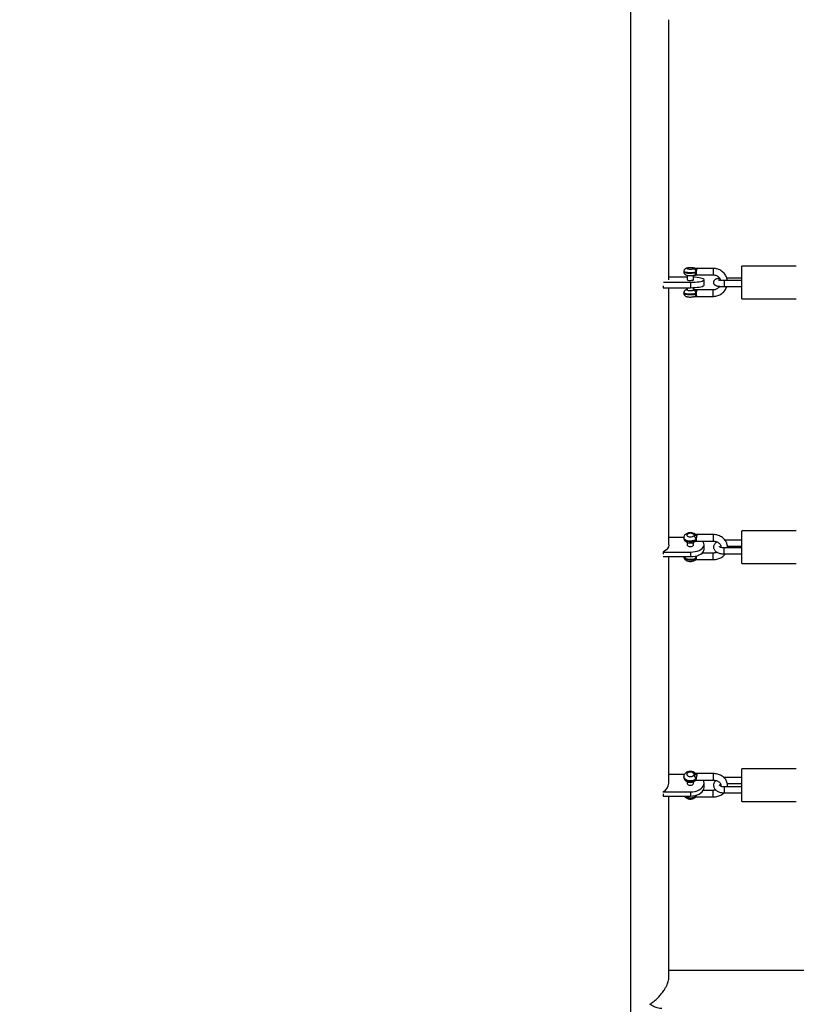
# Model space of a CAD drawing. Units: millimetres. Extents: x 15 to 205, y 5 to 292.
# Drawn here: x 121 to 128, y 140 to 149 of the extents above; entities that cross this region are included whole.
import ezdxf

# ---------------------------------------------------------------- set-up
doc = ezdxf.new("R2010")
doc.units = ezdxf.units.MM
doc.layers.add('TABELKA', color=7, linetype='Continuous', lineweight=50)
doc.styles.add('SLDTEXTSTYLE0', font='TXT', dxfattribs={"width": 0.75})
doc.dimstyles.new('SLDDIMSTYLE0', dxfattribs={"dimtxt": 3.5, "dimasz": 3.302, "dimexe": 0, "dimexo": 0.0625, "dimgap": 0.875, "dimtad": 1, "dimdec": 0, "dimlfac": 100, "dimrnd": 1e-09, "dimzin": 12, "dimdsep": 46, "dimtxsty": 'SLDTEXTSTYLE0', "dimsah": 1, "dimcen": 0.09, "dimadec": 0, "dimazin": 3, "dimtfac": 1, "dimtdec": 0, "dimtofl": 0, "dimtmove": 0, "dimatfit": 3, "dimfxl": 0, "dimfrac": 2, "dimtolj": 1, "dimtzin": 12, "dimarcsym": 0})
doc.dimstyles.new('SLDDIMSTYLE1', dxfattribs={"dimtxt": 3.5, "dimasz": 3.302, "dimexe": 0, "dimexo": 0.0625, "dimgap": 0.875, "dimtad": 1, "dimdec": 0, "dimlfac": 100, "dimrnd": 1e-09, "dimzin": 12, "dimdsep": 46, "dimtxsty": 'SLDTEXTSTYLE0', "dimsah": 1, "dimcen": 0.09, "dimadec": 0, "dimazin": 3, "dimtfac": 1, "dimtofl": 0, "dimtmove": 0, "dimatfit": 3, "dimfxl": 0, "dimfrac": 2, "dimtolj": 1, "dimtzin": 12, "dimarcsym": 0})

# ---------------------------------------------------------------- blocks, each defined once
blk = doc.blocks.new('_D')
at = {"layer": 'TABELKA'}
for p, q in [((81.5873, 149.0693), (81.5873, 111.7683)), ((149.6543, 149.0693), (149.6543, 111.7683)), ((81.5873, 112.7683), (149.6543, 112.7683))]:
    blk.add_line(p, q, dxfattribs=at)
for points in [[(81.5873, 112.7683), (84.8893, 112.2603), (84.8893, 113.2763)], [(149.6543, 112.7683), (146.3523, 113.2763), (146.3523, 112.2603)]]:
    blk.add_solid(points, dxfattribs=at)
at = {"layer": 'TABELKA', "insert": (113.9189, 117.2801), "char_height": 3.5, "attachment_point": 1, "style": 'SLDTEXTSTYLE0'}
blk.add_mtext('680', dxfattribs=at)
blk = doc.blocks.new('_D_1')
at = {"layer": 'TABELKA'}
for p, q in [((109.2618, 194.2687), (160.6543, 194.2687)), ((159.6543, 122.6139), (159.6543, 194.2687)), ((135.6197, 122.6139), (160.6543, 122.6139))]:
    blk.add_line(p, q, dxfattribs=at)
for points in [[(159.6543, 194.2687), (159.1463, 190.9667), (160.1623, 190.9667)], [(159.6543, 122.6139), (160.1623, 125.9159), (159.1463, 125.9159)]]:
    blk.add_solid(points, dxfattribs=at)
at = {"layer": 'TABELKA', "insert": (155.1426, 153.726), "char_height": 3.5, "attachment_point": 1, "rotation": 90, "style": 'SLDTEXTSTYLE0'}
blk.add_mtext('716', dxfattribs=at)

msp = doc.modelspace()

# ---------------------------------------------------------------- linework, layer by layer
at = {"color": 7, "linetype": 'Continuous', "lineweight": 25}
for p, q in [((126.3903, 149.601), (126.3903, 137.8)), ((126.7403, 146.5899), (126.7403, 148.9746)), ((126.8778, 146.6655), (126.8778, 146.6615)), ((127.1478, 146.6935), (126.9974, 146.6935)), ((127.9089, 146.7153), (127.4089, 146.7153)), ((127.4089, 146.4355), (127.4089, 146.7153)), ((126.9078, 146.6138), (126.7403, 146.6138)), ((126.9078, 146.6303), (126.9078, 146.5899)), ((126.9678, 146.5899), (126.9678, 146.6303)), ((126.9975, 146.6335), (127.1478, 146.6335)), ((127.0628, 146.5408), (127.0628, 146.5899)), ((127.4089, 146.5819), (127.2478, 146.5819)), ((127.4089, 146.6038), (127.2714, 146.6038)), ((126.6878, 146.5338), (126.6878, 146.5169)), ((126.6878, 146.5169), (126.9378, 146.5169)), ((126.6918, 146.566), (126.9378, 146.566)), ((126.7403, 144.1587), (126.7403, 146.5169)), ((126.9078, 146.5169), (126.9078, 146.4966)), ((126.9378, 146.566), (126.9378, 146.5169)), ((126.9678, 146.4966), (126.9678, 146.5176)), ((127.1478, 146.4972), (126.9975, 146.4972)), ((126.9975, 146.4971), (126.9978, 146.4966)), ((127.2478, 146.5269), (127.4089, 146.5269)), ((126.8778, 146.4691), (126.8778, 146.4652)), ((126.9898, 146.4634), (126.9898, 146.4595)), ((126.9974, 146.4372), (127.1478, 146.4372)), ((127.4089, 146.4153), (127.4089, 146.4355)), ((127.4089, 146.4153), (127.9089, 146.4153)), ((126.878, 144.2251), (126.7403, 144.2251)), ((126.8778, 144.2239), (126.8778, 144.2205)), ((127.1478, 144.2522), (126.9956, 144.2522)), ((127.9089, 144.2875), (127.4089, 144.2875)), ((127.4089, 144.0076), (127.4089, 144.2875)), ((126.9078, 144.1813), (126.9078, 144.1587)), ((126.9678, 144.1587), (126.9678, 144.1813)), ((126.9847, 144.1917), (126.9838, 144.1908)), ((126.9956, 144.1922), (127.1478, 144.1922)), ((127.0628, 144.1163), (127.0628, 144.1587)), ((127.4089, 144.1299), (127.2478, 144.1299)), ((127.4089, 144.2), (127.2568, 144.2)), ((127.2773, 144.145), (127.4089, 144.145)), ((126.6878, 144.0923), (126.6878, 144.0739)), ((126.6878, 144.0923), (126.9378, 144.0923)), ((126.6893, 144.0499), (126.9378, 144.0499)), ((126.7403, 141.9724), (126.7403, 144.0499)), ((126.9378, 144.0923), (126.9378, 144.0499)), ((127.1478, 144.0828), (127.0457, 144.0828)), ((127.2478, 144.0749), (127.4089, 144.0749)), ((126.9898, 144.0386), (126.9898, 144.0352)), ((126.9956, 144.0228), (127.1478, 144.0228)), ((127.4089, 143.9875), (127.4089, 144.0076)), ((127.4089, 143.9875), (127.9089, 143.9875)), ((126.8839, 142.0526), (126.7403, 142.0526)), ((126.9854, 142.0614), (126.9858, 142.061)), ((127.1478, 142.06), (126.9946, 142.06)), ((127.9089, 142.1033), (127.4089, 142.1033)), ((127.4089, 141.8234), (127.4089, 142.1033)), ((126.8778, 142.0315), (126.8778, 142.0285)), ((126.9078, 141.9864), (126.9078, 141.9724)), ((126.9678, 141.9724), (126.9678, 141.9865)), ((126.9946, 142), (127.1478, 142)), ((127.0628, 141.9341), (127.0628, 141.9724)), ((127.4089, 142.0237), (127.2478, 142.0237)), ((127.2762, 141.9687), (127.4089, 141.9687)), ((126.6878, 141.8923), (126.6878, 141.8881)), ((126.6878, 141.8923), (126.9378, 141.8923)), ((126.6878, 141.8731), (126.6878, 141.8539)), ((126.9378, 141.8923), (126.9378, 141.8539)), ((127.1478, 141.9065), (127.0552, 141.9065)), ((127.4089, 141.9378), (127.2478, 141.9378)), ((127.2478, 141.8828), (127.4089, 141.8828)), ((126.6878, 141.8539), (126.9378, 141.8539)), ((126.7403, 140.1912), (126.7403, 141.8539)), ((126.9898, 141.8589), (126.9898, 141.8558)), ((126.9946, 141.8465), (127.1478, 141.8465)), ((127.4089, 141.8033), (127.4089, 141.8234)), ((127.4089, 141.8033), (127.9089, 141.8033)), ((129.2848, 140.2548), (126.7403, 140.2548))]:
    msp.add_line(p, q, dxfattribs=at)
at = {"color": 8, "linetype": 'Continuous', "lineweight": 25}
for p, q in [((127.1478, 146.6935), (127.1478, 146.6335)), ((127.2478, 146.5819), (127.2478, 146.5269)), ((127.1478, 146.4966), (127.1478, 146.4972)), ((127.1478, 146.4372), (127.1478, 146.4966)), ((127.1478, 144.2522), (127.1478, 144.1922)), ((127.2478, 144.0749), (127.2478, 144.1299)), ((127.1478, 144.0782), (127.1478, 144.0828)), ((127.1478, 144.0228), (127.1478, 144.0782)), ((127.1478, 142.06), (127.1478, 142)), ((126.9869, 142.0002), (126.9864, 141.9995)), ((127.1478, 141.8995), (127.1478, 141.9065)), ((127.1478, 141.8465), (127.1478, 141.8995)), ((127.2478, 141.9378), (127.2478, 141.8828)), ((126.9898, 141.8589), (126.9897, 141.8611))]:
    msp.add_line(p, q, dxfattribs=at)
at = {"color": 8, "linetype": 'Continuous', "lineweight": 25, "flags": 128}
for points in [[(126.9898, 146.6597), (126.9808, 146.6575), (126.9692, 146.6557), (126.9556, 146.6545), (126.9409, 146.654), (126.926, 146.6542), (126.9118, 146.6551), (126.8993, 146.6567), (126.8891, 146.6588), (126.882, 146.6613), (126.8783, 146.664), (126.8778, 146.6654)], [(126.8778, 146.6615), (126.8783, 146.6601), (126.882, 146.6573), (126.8891, 146.6548), (126.8993, 146.6527), (126.9118, 146.6512), (126.926, 146.6503), (126.9409, 146.6501), (126.9556, 146.6506), (126.9692, 146.6518), (126.9808, 146.6535), (126.9898, 146.6558)], [(126.9656, 146.696), (126.9703, 146.696), (126.9743, 146.6951)], [(126.9078, 146.4988), (126.9063, 146.4977), (126.9063, 146.4956), (126.9101, 146.4936), (126.9173, 146.4919), (126.9269, 146.4909), (126.9378, 146.4905), (126.9488, 146.4909), (126.9584, 146.4919), (126.9656, 146.4936)], [(126.9744, 146.4988), (126.9703, 146.4997), (126.9678, 146.4998)], [(126.9898, 146.4634), (126.9808, 146.4611), (126.9692, 146.4594), (126.9556, 146.4582), (126.9409, 146.4577), (126.926, 146.4579), (126.9118, 146.4588), (126.8993, 146.4604), (126.8891, 146.4624), (126.882, 146.465), (126.8783, 146.4677), (126.8778, 146.4691)], [(126.8778, 146.4652), (126.8783, 146.4638), (126.882, 146.461), (126.8891, 146.4585), (126.8993, 146.4564), (126.9118, 146.4549), (126.926, 146.454), (126.9409, 146.4538), (126.9556, 146.4543), (126.9692, 146.4554), (126.9808, 146.4572), (126.9898, 146.4595)], [(126.9898, 144.208), (126.9808, 144.2017), (126.9692, 144.1967), (126.9556, 144.1935), (126.9409, 144.1921), (126.926, 144.1927), (126.9118, 144.1952), (126.8993, 144.1995), (126.8891, 144.2053), (126.882, 144.2122), (126.8783, 144.2199), (126.8778, 144.2238)], [(126.8778, 144.2205), (126.8783, 144.2165), (126.882, 144.2089), (126.8891, 144.2019), (126.8993, 144.1961), (126.9118, 144.1918), (126.926, 144.1893), (126.9409, 144.1887), (126.9556, 144.1901), (126.9692, 144.1933), (126.9808, 144.1983), (126.9898, 144.2046)], [(126.8779, 144.0499), (126.8783, 144.0471), (126.882, 144.0394), (126.8891, 144.0325), (126.8993, 144.0266), (126.9118, 144.0223), (126.926, 144.0198), (126.9409, 144.0192), (126.9556, 144.0206), (126.9692, 144.0239), (126.9808, 144.0288), (126.9898, 144.0352)], [(126.9898, 144.0386), (126.9808, 144.0322), (126.9692, 144.0273), (126.9556, 144.024), (126.9409, 144.0226), (126.926, 144.0232), (126.9118, 144.0257), (126.8993, 144.03), (126.8891, 144.0358), (126.882, 144.0428), (126.8784, 144.0499)], [(126.9898, 142.0123), (126.9808, 142.0047), (126.9692, 141.9987), (126.9556, 141.9948), (126.9409, 141.9931), (126.926, 141.9938), (126.9118, 141.9969), (126.8993, 142.002), (126.8891, 142.0091), (126.882, 142.0175), (126.8783, 142.0267), (126.8778, 142.0315)], [(126.8778, 142.0285), (126.8783, 142.0237), (126.882, 142.0144), (126.8891, 142.006), (126.8993, 141.999), (126.9118, 141.9938), (126.926, 141.9907), (126.9409, 141.99), (126.9556, 141.9917), (126.9692, 141.9957), (126.9808, 142.0016), (126.9898, 142.0093)]]:
    msp.add_lwpolyline(points, dxfattribs=at)
at = {"color": 7, "linetype": 'Continuous', "lineweight": 25, "flags": 128}
for points in [[(126.9656, 146.696), (126.9584, 146.6976), (126.9488, 146.6987), (126.9378, 146.6991), (126.9269, 146.6987), (126.9173, 146.6976), (126.9101, 146.696), (126.9063, 146.694), (126.9063, 146.6919), (126.9101, 146.6899), (126.9173, 146.6883), (126.9269, 146.6872), (126.9378, 146.6868), (126.9488, 146.6872), (126.9584, 146.6883), (126.9656, 146.6899)], [(126.9378, 146.566), (126.9595, 146.5663), (126.9806, 146.5674), (127.0003, 146.5692), (127.0182, 146.5716), (127.0336, 146.5745), (127.0461, 146.5779), (127.0553, 146.5817), (127.0609, 146.5857), (127.0628, 146.5899), (127.0609, 146.594), (127.0553, 146.598), (127.0461, 146.6018), (127.0336, 146.6052), (127.0182, 146.6082), (127.0003, 146.6106), (126.9806, 146.6123), (126.9678, 146.6131)], [(126.9378, 146.5841), (126.9481, 146.5845), (126.9571, 146.5855), (126.9638, 146.587), (126.9674, 146.5889), (126.9678, 146.5899)], [(126.9078, 146.4966), (126.9083, 146.4956), (126.9118, 146.4938), (126.9185, 146.4922), (126.9276, 146.4912), (126.9378, 146.4909), (126.9481, 146.4912), (126.9571, 146.4922), (126.9638, 146.4938), (126.9674, 146.4956), (126.9678, 146.4966)], [(126.9378, 146.5169), (126.9595, 146.5173), (126.9806, 146.5183), (127.0003, 146.5201), (127.0182, 146.5225), (127.0336, 146.5254), (127.0461, 146.5289), (127.0553, 146.5326), (127.0609, 146.5367), (127.0628, 146.5408)], [(126.9656, 144.2561), (126.9584, 144.2606), (126.9488, 144.2636), (126.9378, 144.2646), (126.9269, 144.2636), (126.9173, 144.2606), (126.9101, 144.2561), (126.9063, 144.2506), (126.9063, 144.2447), (126.9101, 144.2391), (126.9173, 144.2346), (126.9269, 144.2316), (126.9378, 144.2306), (126.9488, 144.2317), (126.9584, 144.2346), (126.9656, 144.2391)], [(126.7403, 144.1587), (126.7399, 144.1519), (126.7362, 144.1386), (126.729, 144.1258), (126.7184, 144.1136), (126.7046, 144.1023), (126.6878, 144.0923)], [(126.9078, 144.1587), (126.9083, 144.1559), (126.9118, 144.1507), (126.9185, 144.1465), (126.9276, 144.1437), (126.9378, 144.1427)], [(126.9378, 144.0923), (126.9595, 144.0933), (126.9806, 144.0963), (127.0003, 144.1012), (127.0182, 144.1078), (127.0336, 144.116), (127.0461, 144.1255), (127.0553, 144.136), (127.0609, 144.1471), (127.0628, 144.1587), (127.0609, 144.1702), (127.0553, 144.1814), (127.0461, 144.1919), (127.0457, 144.1922)], [(126.9378, 144.1427), (126.9481, 144.1437), (126.9571, 144.1465), (126.9638, 144.1507), (126.9674, 144.1559), (126.9678, 144.1587)], [(126.9378, 144.0499), (126.9595, 144.0509), (126.9806, 144.0539), (127.0003, 144.0588), (127.0182, 144.0654), (127.0336, 144.0736), (127.0461, 144.0831), (127.0553, 144.0936), (127.0609, 144.1048), (127.0628, 144.1163)], [(126.9656, 142.0632), (126.9584, 142.0687), (126.9488, 142.0723), (126.9378, 142.0735), (126.9269, 142.0723), (126.9173, 142.0687), (126.9101, 142.0633), (126.9063, 142.0566), (126.9063, 142.0494), (126.9101, 142.0427), (126.9173, 142.0373), (126.9269, 142.0337), (126.9378, 142.0325), (126.9488, 142.0337), (126.9584, 142.0373), (126.9656, 142.0428)], [(126.9078, 141.9724), (126.9083, 141.9691), (126.9118, 141.9628), (126.9185, 141.9577), (126.9276, 141.9544), (126.9378, 141.9532)], [(126.9378, 141.8923), (126.9595, 141.8935), (126.9806, 141.8971), (127.0003, 141.903), (127.0182, 141.911), (127.0336, 141.9209), (127.0461, 141.9324), (127.0553, 141.945), (127.0609, 141.9585), (127.0628, 141.9724), (127.0609, 141.9864), (127.0553, 141.9998), (127.0552, 142)], [(126.9378, 141.9532), (126.9481, 141.9544), (126.9571, 141.9577), (126.9638, 141.9628), (126.9674, 141.9691), (126.9678, 141.9724)], [(126.9378, 141.8539), (126.9595, 141.8551), (126.9806, 141.8588), (127.0003, 141.8647), (127.0182, 141.8727), (127.0336, 141.8825), (127.0461, 141.894), (127.0553, 141.9067), (127.0609, 141.9201), (127.0628, 141.9341)]]:
    msp.add_lwpolyline(points, dxfattribs=at)
at = {"color": 7, "linetype": 'Continuous', "lineweight": 25}
for centre, radius, start, end in [((126.9602, 146.6607), 0.0297, 358.08201, 79.56974), ((126.9304, 146.6265), 0.0431, 238.4019, 279.95633), ((126.9602, 146.4644), 0.0297, 358.08201, 79.56974), ((126.955, 144.2059), 0.0349, 3.49141, 72.35997), ((126.6426, 141.9792), 0.0979, 297.47263, 356.0486), ((126.9536, 142.0084), 0.0364, 6.22525, 70.89178), ((126.9755, 142.0088), 0.0144, 323.01719, 1.79058), ((126.9756, 141.8553), 0.0142, 319.30787, 1.91587)]:
    msp.add_arc(centre, radius, start, end, dxfattribs=at)
at = {"color": 8, "linetype": 'Continuous', "lineweight": 25}
for centre, radius, start, end in [((126.9661, 146.6542), 0.0238, 290.36118, 3.90456), ((126.9661, 146.4579), 0.0238, 290.36118, 3.90456), ((126.9724, 144.2384), 0.019, 50.17844, 111.10028), ((126.9725, 144.2039), 0.0173, 313.94625, 2.2647), ((126.959, 144.0376), 0.0309, 1.68669, 33.61128), ((126.9725, 144.0345), 0.0173, 313.94625, 2.2647), ((126.974, 142.0468), 0.0185, 47.79136, 117.02637), ((126.9376, 141.9134), 0.0778, 229.94383, 312.14714), ((126.9373, 141.9186), 0.0795, 234.42475, 311.29801)]:
    msp.add_arc(centre, radius, start, end, dxfattribs=at)
at = {"color": 7, "linetype": 'Continuous', "lineweight": 25}
for points, knots in [([(126.9744, 146.6951), (126.9726, 146.6956), (126.9676, 146.6971), (126.9589, 146.6985), (126.9476, 146.6995), (126.9358, 146.6997), (126.9239, 146.6992), (126.9127, 146.6979), (126.9037, 146.6961), (126.8961, 146.6932), (126.8896, 146.6894), (126.8838, 146.6838), (126.8796, 146.6765), (126.8776, 146.6699), (126.878, 146.6661), (126.8781, 146.6654)], [0, 0, 0, 0, 0.0558023, 0.1563579, 0.2471583, 0.341813, 0.4352251, 0.5310134, 0.6368132, 0.7066129, 0.7734882, 0.8383848, 0.9081686, 0.9813543, 1, 1, 1, 1]), ([(126.8781, 146.6614), (126.8782, 146.6589), (126.8784, 146.6535), (126.8818, 146.6462), (126.8865, 146.6403), (126.8919, 146.636), (126.8979, 146.633), (126.9051, 146.6306), (126.9139, 146.6289), (126.925, 146.6277), (126.9369, 146.6273), (126.9488, 146.6276), (126.9602, 146.6287), (126.9684, 146.6301), (126.973, 146.6315), (126.9744, 146.6319)], [0, 0, 0, 0, 0.062271, 0.130374, 0.191253, 0.249228, 0.308859, 0.378462, 0.478615, 0.571131, 0.667234, 0.760721, 0.855728, 0.957835, 1, 1, 1, 1]), ([(126.9978, 146.6929), (126.9977, 146.6929), (126.9973, 146.693), (126.994, 146.6931), (126.989, 146.6932), (126.9813, 146.6935), (126.9739, 146.6941), (126.9684, 146.6951), (126.9661, 146.6958), (126.9656, 146.696)], [0, 0, 0, 0, 0.007976, 0.031901, 0.272606, 0.407222, 0.661767, 0.913595, 1, 1, 1, 1]), ([(126.9656, 146.6899), (126.9667, 146.6902), (126.9696, 146.691), (126.9766, 146.6921), (126.9864, 146.6926), (126.9936, 146.6928), (126.9973, 146.6929), (126.9977, 146.6929), (126.9978, 146.6929)], [0, 0, 0, 0, 0.1636956, 0.4181653, 0.6909299, 0.9680635, 0.9920151, 1, 1, 1, 1]), ([(126.9992, 146.6934), (126.9978, 146.6935), (126.9949, 146.6936), (126.9892, 146.6937), (126.9831, 146.6939), (126.9779, 146.6945), (126.9752, 146.6949), (126.9742, 146.6951), (126.9743, 146.6951), (126.9744, 146.6951)], [0, 0, 0, 0, 0.135528, 0.284286, 0.542182, 0.727435, 0.869035, 0.972577, 1, 1, 1, 1]), ([(126.9978, 146.6929), (126.9977, 146.6921), (126.9974, 146.6903), (126.9952, 146.6842), (126.9926, 146.6761), (126.9904, 146.6674), (126.99, 146.6618), (126.9898, 146.6597)], [0, 0, 0, 0, 0.206108, 0.411738, 0.6299, 0.864748, 1, 1, 1, 1]), ([(126.9898, 146.6597), (126.9898, 146.6584), (126.9898, 146.6571), (126.9898, 146.6558), (126.9898, 146.6558)], [0, 0, 0, 0, 0.986031, 1, 1, 1, 1]), ([(126.9974, 146.6932), (126.9975, 146.6933), (126.9978, 146.6936), (126.9978, 146.6932), (126.9978, 146.6929)], [0, 0, 0, 0, 0.296225, 1, 1, 1, 1]), ([(127.2764, 146.5819), (127.2758, 146.5866), (127.2742, 146.5979), (127.2681, 146.6151), (127.2589, 146.6329), (127.2469, 146.6491), (127.2325, 146.6632), (127.2161, 146.675), (127.198, 146.6841), (127.1786, 146.6904), (127.1617, 146.6932), (127.1514, 146.6934), (127.1478, 146.6935)], [0, 0, 0, 0, 0.076689, 0.184763, 0.292853, 0.400987, 0.509188, 0.617472, 0.725847, 0.83431, 0.942853, 1, 1, 1, 1]), ([(126.9743, 146.6319), (126.9743, 146.6319), (126.9745, 146.6319), (126.9759, 146.6322), (126.9788, 146.6326), (126.9832, 146.633), (126.9896, 146.6332), (126.9951, 146.6334), (126.9985, 146.6335), (126.9992, 146.6336)], [0, 0, 0, 0, 0.079191, 0.18519, 0.312232, 0.473919, 0.673007, 0.924818, 1, 1, 1, 1]), ([(126.9898, 146.6558), (126.9901, 146.653), (126.9906, 146.6474), (126.993, 146.6403), (126.9956, 146.6353), (126.9973, 146.6332), (126.9975, 146.6336), (126.9975, 146.6336)], [0, 0, 0, 0, 0.220924, 0.448629, 0.705203, 0.973375, 1, 1, 1, 1]), ([(127.1478, 146.6335), (127.15, 146.6334), (127.1571, 146.6332), (127.169, 146.6308), (127.1827, 146.625), (127.1948, 146.6166), (127.2047, 146.6059), (127.2117, 146.5946), (127.214, 146.5866), (127.215, 146.5833)], [0, 0, 0, 0, 0.071834, 0.233362, 0.395141, 0.557124, 0.7195, 0.882416, 1, 1, 1, 1]), ([(127.2066, 146.6018), (127.203, 146.6014), (127.1947, 146.6005), (127.1833, 146.5983), (127.1735, 146.5956), (127.1653, 146.5916), (127.1588, 146.5865), (127.1537, 146.5799), (127.1505, 146.5715), (127.15, 146.5623), (127.1523, 146.5537), (127.1565, 146.5467), (127.1617, 146.5417), (127.1674, 146.538), (127.1739, 146.5351), (127.1822, 146.5326), (127.1929, 146.5305), (127.2062, 146.5288), (127.2208, 146.5276), (127.235, 146.527), (127.2441, 146.5269), (127.2478, 146.5269)], [0, 0, 0, 0, 0.054118, 0.126077, 0.206143, 0.259813, 0.298377, 0.338153, 0.379022, 0.420688, 0.4624, 0.499344, 0.534772, 0.571617, 0.614385, 0.672975, 0.74584, 0.813248, 0.883824, 0.952248, 1, 1, 1, 1]), ([(127.2478, 146.5819), (127.2454, 146.5819), (127.2383, 146.582), (127.2268, 146.5824), (127.2144, 146.5833), (127.2044, 146.5844), (127.1975, 146.5856), (127.1935, 146.5867), (127.1931, 146.5868), (127.1929, 146.5869)], [0, 0, 0, 0, 0.094531, 0.274886, 0.453932, 0.629212, 0.777631, 0.906034, 1, 1, 1, 1]), ([(126.9078, 146.5003), (126.9061, 146.5), (126.9019, 146.4992), (126.8961, 146.4969), (126.8896, 146.4931), (126.8838, 146.4875), (126.8796, 146.4802), (126.8776, 146.4736), (126.878, 146.4698), (126.8781, 146.4691)], [0, 0, 0, 0, 0.124579, 0.292823, 0.454018, 0.610444, 0.778651, 0.955057, 1, 1, 1, 1]), ([(126.9656, 146.4936), (126.9661, 146.4938), (126.9684, 146.4944), (126.9739, 146.4954), (126.9813, 146.4961), (126.989, 146.4964), (126.994, 146.4965), (126.9973, 146.4966), (126.9977, 146.4966), (126.9978, 146.4966)], [0, 0, 0, 0, 0.086405, 0.338233, 0.592778, 0.727394, 0.968099, 0.992024, 1, 1, 1, 1]), ([(126.9744, 146.4988), (126.9726, 146.4993), (126.9706, 146.5), (126.9682, 146.5004), (126.9678, 146.5005)], [0, 0, 0, 0, 0.837044, 1, 1, 1, 1]), ([(126.9992, 146.4971), (126.9979, 146.4972), (126.9949, 146.4973), (126.9895, 146.4975), (126.9835, 146.4976), (126.9785, 146.4981), (126.9756, 146.4985), (126.9743, 146.4988), (126.9744, 146.4988), (126.9744, 146.4988)], [0, 0, 0, 0, 0.127146, 0.292625, 0.524576, 0.69151, 0.839691, 0.950962, 1, 1, 1, 1]), ([(126.9978, 146.4966), (126.9978, 146.4964), (126.9977, 146.4955), (126.9968, 146.4923), (126.9945, 146.4859), (126.9918, 146.4773), (126.9902, 146.4692), (126.9899, 146.4645), (126.9898, 146.4634)], [0, 0, 0, 0, 0.06625, 0.264526, 0.468612, 0.692794, 0.927487, 1, 1, 1, 1]), ([(127.2065, 146.5289), (127.2057, 146.5274), (127.2024, 146.5217), (127.194, 146.5136), (127.1818, 146.5051), (127.168, 146.4996), (127.1564, 146.4974), (127.1496, 146.4972), (127.1478, 146.4972)], [0, 0, 0, 0, 0.0749211, 0.2879102, 0.500146, 0.7116583, 0.9225861, 1, 1, 1, 1]), ([(127.1478, 146.4372), (127.1518, 146.4373), (127.1626, 146.4376), (127.18, 146.4407), (127.1993, 146.4471), (127.2173, 146.4564), (127.2337, 146.4684), (127.248, 146.4828), (127.2597, 146.4992), (127.2676, 146.5141), (127.2705, 146.5237), (127.2714, 146.5269)], [0, 0, 0, 0, 0.073425, 0.197016, 0.320698, 0.444359, 0.567971, 0.691509, 0.814954, 0.938295, 1, 1, 1, 1]), ([(126.8781, 146.4651), (126.8782, 146.4625), (126.8784, 146.4572), (126.8818, 146.4499), (126.8865, 146.444), (126.8919, 146.4397), (126.8979, 146.4367), (126.9051, 146.4343), (126.9139, 146.4326), (126.925, 146.4314), (126.9369, 146.431), (126.9488, 146.4313), (126.9602, 146.4324), (126.9684, 146.4338), (126.973, 146.4352), (126.9744, 146.4356)], [0, 0, 0, 0, 0.062271, 0.130374, 0.191253, 0.249228, 0.308859, 0.378462, 0.478615, 0.571131, 0.667234, 0.760721, 0.855728, 0.957835, 1, 1, 1, 1]), ([(126.9743, 146.4356), (126.9743, 146.4356), (126.9742, 146.4355), (126.975, 146.4358), (126.977, 146.4361), (126.9807, 146.4365), (126.9867, 146.4369), (126.9932, 146.437), (126.9976, 146.4372), (126.9992, 146.4373)], [0, 0, 0, 0, 0.0274828, 0.1240799, 0.2312747, 0.3824937, 0.5697444, 0.8446299, 1, 1, 1, 1]), ([(126.9898, 146.4595), (126.9899, 146.4587), (126.9901, 146.4551), (126.9912, 146.449), (126.9937, 146.4425), (126.9963, 146.4379), (126.9971, 146.4376), (126.9974, 146.4374)], [0, 0, 0, 0, 0.060828, 0.280543, 0.515188, 0.778292, 1, 1, 1, 1]), ([(126.9845, 144.253), (126.9824, 144.2548), (126.9773, 144.259), (126.9674, 144.2639), (126.9552, 144.2675), (126.9418, 144.2692), (126.9279, 144.2687), (126.9142, 144.266), (126.902, 144.2611), (126.892, 144.2544), (126.8846, 144.2463), (126.8798, 144.2369), (126.8776, 144.2291), (126.878, 144.2247), (126.8781, 144.2238)], [0, 0, 0, 0, 0.0654132, 0.1540445, 0.2486688, 0.3456858, 0.4430137, 0.5425039, 0.6468738, 0.7369813, 0.8199212, 0.8993605, 0.9776117, 1, 1, 1, 1]), ([(126.8781, 144.2203), (126.8782, 144.2176), (126.8783, 144.2115), (126.882, 144.2025), (126.8878, 144.1942), (126.8956, 144.1873), (126.9054, 144.1817), (126.9171, 144.1777), (126.9303, 144.1755), (126.9442, 144.1754), (126.958, 144.1775), (126.9704, 144.1818), (126.9792, 144.1868), (126.9833, 144.1904), (126.9845, 144.1915)], [0, 0, 0, 0, 0.061502, 0.140353, 0.217225, 0.296453, 0.381903, 0.475218, 0.572407, 0.66981, 0.768866, 0.871887, 0.962939, 1, 1, 1, 1]), ([(126.9978, 144.2476), (126.9977, 144.2476), (126.9973, 144.2477), (126.994, 144.2481), (126.989, 144.2482), (126.9813, 144.2491), (126.9739, 144.2509), (126.9684, 144.2537), (126.9661, 144.2556), (126.9656, 144.2561)], [0, 0, 0, 0, 0.0079759, 0.0319006, 0.2726059, 0.4072219, 0.6617675, 0.9135953, 1, 1, 1, 1]), ([(126.9656, 144.2391), (126.9667, 144.24), (126.9696, 144.2424), (126.9766, 144.2453), (126.9864, 144.2467), (126.9936, 144.2471), (126.9973, 144.2476), (126.9977, 144.2476), (126.9978, 144.2476)], [0, 0, 0, 0, 0.1636956, 0.4181653, 0.6909299, 0.9680635, 0.9920151, 1, 1, 1, 1]), ([(126.9957, 144.2522), (126.9937, 144.2523), (126.9904, 144.2525), (126.9865, 144.253), (126.9844, 144.2535), (126.9834, 144.2539), (126.9833, 144.254), (126.9832, 144.254)], [0, 0, 0, 0, 0.370909, 0.582448, 0.729821, 0.859524, 1, 1, 1, 1]), ([(126.9978, 144.2476), (126.9977, 144.2457), (126.9974, 144.2418), (126.9952, 144.2335), (126.9926, 144.224), (126.9904, 144.215), (126.99, 144.2099), (126.9898, 144.208)], [0, 0, 0, 0, 0.206108, 0.411738, 0.6299, 0.864748, 1, 1, 1, 1]), ([(126.9956, 144.2519), (126.9958, 144.252), (126.9969, 144.2525), (126.9977, 144.2507), (126.9978, 144.2483), (126.9978, 144.2476)], [0, 0, 0, 0, 0.134164, 0.759861, 1, 1, 1, 1]), ([(127.2774, 144.1299), (127.2775, 144.1304), (127.2785, 144.1368), (127.2775, 144.1493), (127.2741, 144.1669), (127.2673, 144.1838), (127.2579, 144.1996), (127.2457, 144.2138), (127.2312, 144.2262), (127.2146, 144.2365), (127.1964, 144.2444), (127.1769, 144.2498), (127.1605, 144.252), (127.1508, 144.2522), (127.1478, 144.2522)], [0, 0, 0, 0, 0.007108, 0.100943, 0.194435, 0.287879, 0.381656, 0.476041, 0.571165, 0.667019, 0.763495, 0.860453, 0.957767, 1, 1, 1, 1]), ([(126.9835, 144.1906), (126.9838, 144.1907), (126.9843, 144.1908), (126.9849, 144.191), (126.9869, 144.1913), (126.9904, 144.1917), (126.9935, 144.1919), (126.9957, 144.1921)], [0, 0, 0, 0, 0.118969, 0.237221, 0.365031, 0.537273, 1, 1, 1, 1]), ([(126.9898, 144.208), (126.9898, 144.2069), (126.9898, 144.2057), (126.9898, 144.2046), (126.9898, 144.2046)], [0, 0, 0, 0, 0.986031, 1, 1, 1, 1]), ([(126.9898, 144.2046), (126.9901, 144.2024), (126.9906, 144.1978), (126.9929, 144.1937), (126.9949, 144.1917), (126.9956, 144.1923), (126.9956, 144.1923)], [0, 0, 0, 0, 0.306285, 0.621971, 0.977681, 1, 1, 1, 1]), ([(127.1478, 144.1922), (127.1501, 144.1921), (127.1573, 144.192), (127.1691, 144.19), (127.1825, 144.1854), (127.1942, 144.1788), (127.2039, 144.1706), (127.2113, 144.1612), (127.216, 144.1511), (127.2181, 144.1421), (127.2175, 144.1366), (127.2173, 144.1347)], [0, 0, 0, 0, 0.058152, 0.180037, 0.301864, 0.423657, 0.545905, 0.669583, 0.796304, 0.928159, 1, 1, 1, 1]), ([(127.1828, 144.1847), (127.1803, 144.1835), (127.1737, 144.18), (127.1652, 144.1726), (127.1574, 144.1629), (127.1523, 144.1522), (127.1499, 144.1406), (127.1506, 144.1288), (127.1544, 144.1175), (127.1606, 144.1075), (127.1692, 144.0987), (127.1801, 144.0909), (127.1935, 144.0843), (127.209, 144.0793), (127.2257, 144.0761), (127.2389, 144.075), (127.2463, 144.075), (127.2478, 144.0749)], [0, 0, 0, 0, 0.043564, 0.118734, 0.187996, 0.253183, 0.316472, 0.383983, 0.44898, 0.513942, 0.582027, 0.655619, 0.734895, 0.816807, 0.898081, 0.978495, 1, 1, 1, 1]), ([(127.2478, 144.1299), (127.2457, 144.13), (127.2396, 144.1301), (127.2297, 144.1312), (127.2193, 144.1337), (127.2111, 144.1368), (127.206, 144.1398), (127.2042, 144.1418), (127.2044, 144.1415), (127.2045, 144.1414)], [0, 0, 0, 0, 0.092783, 0.27337, 0.451284, 0.623482, 0.788416, 0.948074, 1, 1, 1, 1]), ([(127.2104, 144.1375), (127.2122, 144.1385), (127.2143, 144.1395), (127.2173, 144.1404), (127.2177, 144.1405)], [0, 0, 0, 0, 0.878428, 1, 1, 1, 1]), ([(126.8781, 144.0509), (126.8782, 144.0482), (126.8783, 144.042), (126.882, 144.0331), (126.8878, 144.0248), (126.8956, 144.0178), (126.9054, 144.0123), (126.9171, 144.0082), (126.9303, 144.006), (126.9442, 144.0059), (126.958, 144.008), (126.9704, 144.0123), (126.9792, 144.0174), (126.9833, 144.021), (126.9845, 144.022)], [0, 0, 0, 0, 0.061502, 0.140353, 0.217225, 0.296453, 0.381903, 0.475218, 0.572407, 0.66981, 0.768866, 0.871887, 0.962939, 1, 1, 1, 1]), ([(126.9935, 144.0579), (126.993, 144.0559), (126.9915, 144.0505), (126.9902, 144.0437), (126.9899, 144.0395), (126.9898, 144.0386)], [0, 0, 0, 0, 0.306819, 0.836382, 1, 1, 1, 1]), ([(127.1824, 144.0902), (127.179, 144.0888), (127.1714, 144.0855), (127.1595, 144.0832), (127.1512, 144.0829), (127.1478, 144.0828)], [0, 0, 0, 0, 0.315675, 0.719479, 1, 1, 1, 1]), ([(127.1478, 144.0228), (127.1517, 144.0229), (127.1624, 144.0231), (127.1798, 144.0258), (127.1993, 144.0316), (127.2176, 144.04), (127.2342, 144.051), (127.2474, 144.0627), (127.2538, 144.0714), (127.2565, 144.0749)], [0, 0, 0, 0, 0.0910937, 0.2506748, 0.4105943, 0.5706086, 0.7304912, 0.889905, 1, 1, 1, 1]), ([(126.9833, 144.021), (126.9833, 144.021), (126.9832, 144.021), (126.9837, 144.0212), (126.985, 144.0216), (126.9872, 144.0221), (126.9909, 144.0225), (126.9939, 144.0226), (126.9957, 144.0228)], [0, 0, 0, 0, 0.05585, 0.196269, 0.322267, 0.452603, 0.673027, 1, 1, 1, 1]), ([(126.9898, 144.0352), (126.9899, 144.0345), (126.9901, 144.0315), (126.9912, 144.0271), (126.9935, 144.0233), (126.995, 144.0231), (126.9956, 144.0231)], [0, 0, 0, 0, 0.084296, 0.388782, 0.713958, 1, 1, 1, 1]), ([(126.9864, 142.0605), (126.9843, 142.0626), (126.9794, 142.0675), (126.9697, 142.0733), (126.9577, 142.0779), (126.9443, 142.0802), (126.9303, 142.0801), (126.9164, 142.0775), (126.9038, 142.0724), (126.8934, 142.0652), (126.8855, 142.0566), (126.8803, 142.0467), (126.8778, 142.0381), (126.8781, 142.033), (126.8782, 142.0315)], [0, 0, 0, 0, 0.06547, 0.152578, 0.243417, 0.337651, 0.43329, 0.53081, 0.631171, 0.720265, 0.805075, 0.886659, 0.966691, 1, 1, 1, 1]), ([(126.9978, 142.053), (126.9977, 142.053), (126.9973, 142.0531), (126.994, 142.0535), (126.989, 142.0538), (126.9813, 142.0548), (126.9739, 142.057), (126.9684, 142.0604), (126.9661, 142.0627), (126.9656, 142.0632)], [0, 0, 0, 0, 0.007976, 0.031901, 0.272606, 0.407222, 0.661767, 0.913595, 1, 1, 1, 1]), ([(126.9656, 142.0428), (126.9667, 142.0439), (126.9696, 142.0467), (126.9766, 142.0502), (126.9864, 142.052), (126.9936, 142.0524), (126.9973, 142.0529), (126.9977, 142.053), (126.9978, 142.053)], [0, 0, 0, 0, 0.163696, 0.418165, 0.69093, 0.968063, 0.992015, 1, 1, 1, 1]), ([(126.9949, 142.06), (126.9937, 142.0601), (126.9914, 142.0603), (126.9883, 142.0606), (126.9863, 142.0611), (126.9854, 142.0614), (126.9851, 142.0616), (126.9852, 142.0615), (126.9853, 142.0615)], [0, 0, 0, 0, 0.253921, 0.530093, 0.688263, 0.810962, 0.93909, 1, 1, 1, 1]), ([(126.9978, 142.053), (126.9977, 142.0508), (126.9974, 142.0463), (126.9952, 142.0373), (126.9926, 142.0276), (126.9904, 142.0188), (126.99, 142.0141), (126.9898, 142.0123)], [0, 0, 0, 0, 0.206108, 0.411738, 0.6299, 0.864748, 1, 1, 1, 1]), ([(126.9946, 142.0596), (126.9951, 142.0596), (126.9966, 142.0597), (126.9977, 142.0568), (126.9978, 142.0538), (126.9978, 142.053)], [0, 0, 0, 0, 0.306505, 0.807659, 1, 1, 1, 1]), ([(127.2761, 141.9378), (127.2768, 141.9414), (127.2784, 141.9506), (127.2774, 141.9655), (127.2737, 141.9819), (127.2668, 141.9976), (127.2572, 142.012), (127.245, 142.0251), (127.2304, 142.0365), (127.2137, 142.0459), (127.1953, 142.0532), (127.1758, 142.058), (127.1597, 142.0598), (127.1504, 142.06), (127.1478, 142.06)], [0, 0, 0, 0, 0.057783, 0.146238, 0.234127, 0.322049, 0.410707, 0.50056, 0.591731, 0.684048, 0.777186, 0.87083, 0.964769, 1, 1, 1, 1]), ([(126.8782, 142.0283), (126.8782, 142.0259), (126.8781, 142.0199), (126.8814, 142.0105), (126.8873, 142.0011), (126.8954, 141.9932), (126.9055, 141.9868), (126.9174, 141.9823), (126.9308, 141.9798), (126.9448, 141.9798), (126.9587, 141.9824), (126.9713, 141.9874), (126.9805, 141.9935), (126.9849, 141.9979), (126.9864, 141.9995)], [0, 0, 0, 0, 0.052155, 0.134332, 0.214871, 0.296941, 0.382995, 0.473861, 0.568166, 0.663907, 0.761503, 0.861894, 0.951311, 1, 1, 1, 1]), ([(126.9852, 141.9984), (126.9852, 141.9984), (126.985, 141.9983), (126.9857, 141.9987), (126.9858, 141.9987), (126.9862, 141.9988), (126.9867, 141.9989), (126.9879, 141.9991), (126.9906, 141.9994), (126.9931, 141.9997), (126.9948, 141.9999)], [0, 0, 0, 0, 0.022914, 0.203797, 0.29562, 0.330929, 0.371784, 0.44544, 0.619845, 1, 1, 1, 1]), ([(126.9898, 142.0123), (126.9898, 142.0113), (126.9898, 142.0102), (126.9898, 142.0093), (126.9898, 142.0093)], [0, 0, 0, 0, 0.986031, 1, 1, 1, 1]), ([(126.9908, 142.0042), (126.9908, 142.0041), (126.9912, 142.0021), (126.9928, 142.0004), (126.9941, 142.0004), (126.9946, 142.0004)], [0, 0, 0, 0, 0.034601, 0.589716, 1, 1, 1, 1]), ([(127.1478, 142), (127.1502, 141.9999), (127.1575, 141.9998), (127.1694, 141.998), (127.1827, 141.9939), (127.1944, 141.9881), (127.204, 141.9811), (127.2111, 141.9733), (127.2157, 141.9652), (127.2179, 141.957), (127.2182, 141.9502), (127.2167, 141.9459), (127.2162, 141.9446)], [0, 0, 0, 0, 0.0529951, 0.1610355, 0.268788, 0.3760549, 0.4831409, 0.5908007, 0.7009246, 0.8170732, 0.944574, 1, 1, 1, 1]), ([(127.1712, 141.9971), (127.1689, 141.9951), (127.1634, 141.99), (127.157, 141.9803), (127.1518, 141.968), (127.1498, 141.9549), (127.1511, 141.9416), (127.1553, 141.9293), (127.1623, 141.918), (127.1717, 141.908), (127.1835, 141.8992), (127.1976, 141.892), (127.2135, 141.8868), (127.2304, 141.8834), (127.2421, 141.883), (127.2478, 141.8828)], [0, 0, 0, 0, 0.049933, 0.125764, 0.198776, 0.27773, 0.35347, 0.427637, 0.502232, 0.579308, 0.66, 0.743994, 0.829805, 0.915832, 1, 1, 1, 1]), ([(127.1709, 141.9094), (127.1697, 141.9091), (127.1641, 141.9074), (127.1561, 141.9067), (127.1495, 141.9065), (127.1478, 141.9065)], [0, 0, 0, 0, 0.160747, 0.782055, 1, 1, 1, 1]), ([(127.1478, 141.8465), (127.1516, 141.8466), (127.1623, 141.8468), (127.1796, 141.8493), (127.1992, 141.8546), (127.2176, 141.8625), (127.2338, 141.8722), (127.2426, 141.8802), (127.2467, 141.8839)], [0, 0, 0, 0, 0.102558, 0.285934, 0.469931, 0.654434, 0.839167, 1, 1, 1, 1]), ([(127.2478, 141.9378), (127.2459, 141.9379), (127.24, 141.938), (127.2305, 141.9393), (127.2205, 141.9423), (127.2127, 141.9461), (127.2076, 141.9499), (127.2054, 141.9528), (127.2053, 141.9537), (127.2053, 141.9529), (127.2052, 141.9533), (127.207, 141.9558), (127.2106, 141.9591), (127.2147, 141.9612), (127.2162, 141.9619)], [0, 0, 0, 0, 0.0456018, 0.1361735, 0.2256445, 0.3129965, 0.3983809, 0.4841145, 0.573973, 0.678606, 0.7758417, 0.8589976, 0.9460206, 1, 1, 1, 1]), ([(126.8839, 141.8539), (126.885, 141.8519), (126.8881, 141.8466), (126.8955, 141.8398), (126.9055, 141.8334), (126.9175, 141.8288), (126.9308, 141.8264), (126.9448, 141.8263), (126.9587, 141.8289), (126.9713, 141.8339), (126.9805, 141.84), (126.9849, 141.8445), (126.9864, 141.846)], [0, 0, 0, 0, 0.061984, 0.160036, 0.262846, 0.371407, 0.484076, 0.598461, 0.715061, 0.835001, 0.94183, 1, 1, 1, 1]), ([(126.9853, 141.845), (126.9853, 141.845), (126.9852, 141.8449), (126.9857, 141.8452), (126.987, 141.8456), (126.989, 141.846), (126.9917, 141.8463), (126.9937, 141.8464), (126.9948, 141.8465)], [0, 0, 0, 0, 0.118712, 0.248858, 0.383729, 0.538431, 0.764619, 1, 1, 1, 1]), ([(126.9902, 141.8623), (126.9901, 141.8621), (126.9899, 141.8608), (126.9898, 141.8597), (126.9898, 141.8589)], [0, 0, 0, 0, 0.187811, 1, 1, 1, 1]), ([(126.991, 141.8505), (126.9911, 141.8501), (126.9916, 141.8479), (126.9932, 141.8465), (126.9943, 141.8468), (126.9946, 141.8469)], [0, 0, 0, 0, 0.138864, 0.740185, 1, 1, 1, 1]), ([(126.5653, 139.9441), (126.5654, 139.9441), (126.5731, 139.949), (126.5928, 139.9626), (126.6245, 139.9886), (126.6562, 140.0206), (126.683, 140.0534), (126.7027, 140.0823), (126.718, 140.1099), (126.7284, 140.1332), (126.7354, 140.1547), (126.7396, 140.1738), (126.7401, 140.1854), (126.7403, 140.1911)], [0, 0, 0, 0, 0.000795, 0.097923, 0.250762, 0.407646, 0.520507, 0.636199, 0.718966, 0.803886, 0.868852, 0.935516, 1, 1, 1, 1]), ([(126.675, 139.9052), (126.6735, 139.9051), (126.664, 139.9042), (126.6409, 139.9089), (126.6059, 139.9207), (126.579, 139.9354), (126.5654, 139.944), (126.5653, 139.9441)], [0, 0, 0, 0, 0.047578, 0.298212, 0.642953, 0.998358, 1, 1, 1, 1])]:
    msp.add_open_spline(points, degree=3, knots=knots, dxfattribs=at)
at = {"color": 8, "linetype": 'Continuous', "lineweight": 25}
msp.add_open_spline([(126.9978, 146.4966), (126.9977, 146.4966), (126.9973, 146.4967), (126.9936, 146.4968), (126.9864, 146.4969), (126.9767, 146.4975), (126.9705, 146.4983), (126.9683, 146.499), (126.9678, 146.4991)], degree=3, knots=[0, 0, 0, 0, 0.008897, 0.035583, 0.344361, 0.648271, 0.931797, 1, 1, 1, 1], dxfattribs=at)

# ---------------------------------------------------------------- dimensions: what is measured, and where the dimension line sits
at = {"layer": 'TABELKA'}
dim = msp.add_linear_dim(base=(159.6543, 194.2687), p1=(134.6197, 122.6139), p2=(108.2618, 194.2687), angle=90, dimstyle='SLDDIMSTYLE1', dxfattribs=at)
dim.commit()
dim.dimension.update_dxf_attribs({"geometry": '_D_1', "text_midpoint": (159.6543, 157.6052), "dimtype": 160})
dim = msp.add_linear_dim(base=(149.6543, 112.7683), p1=(81.5873, 150.0693), p2=(149.6543, 150.0693), dimstyle='SLDDIMSTYLE0', dxfattribs=at)
dim.commit()
dim.dimension.update_dxf_attribs({"geometry": '_D', "text_midpoint": (117.7981, 112.7683), "dimtype": 160})

doc.saveas('drawing.dxf')
